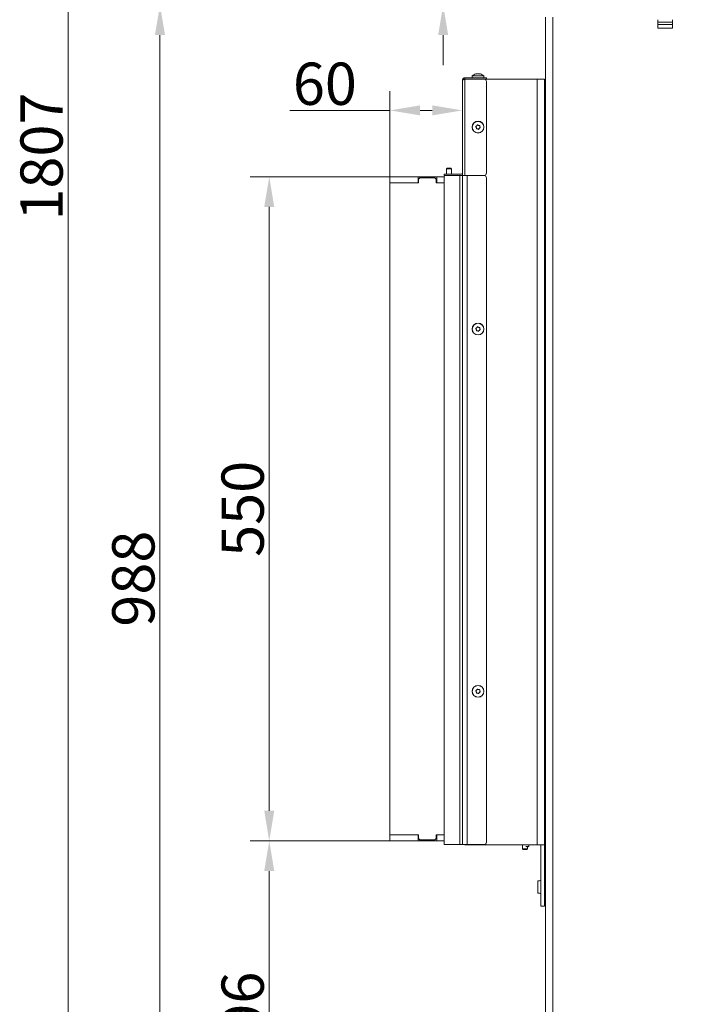
# Model space of a CAD drawing. Extents: x 1508 to 4615, y 700 to 4255.
# Drawn here: x 3396 to 3958, y 2521 to 3336 of the extents above; entities that cross this region are included whole.
import ezdxf

# ---------------------------------------------------------------- set-up
doc = ezdxf.new("R2010")
doc.units = 0
doc.header["$LTSCALE"] = 5
doc.linetypes.add('HIDDEN', pattern=[1.905, 1.27, -0.635])
doc.layers.add('Bemaßungen(Brunner)', color=7, linetype='Continuous', lineweight=25)
doc.layers.add('LAYER14', color=30, linetype='Continuous')
doc.layers.add('SLD-0', color=7, linetype='Continuous')
doc.styles.add('Brunner 2014', font='arial.ttf', dxfattribs={"height": 35})
doc.dimstyles.new('Brunner 2014', dxfattribs={"dimscale": 5, "dimtxt": 35, "dimasz": 5, "dimexe": 3.175, "dimexo": 0, "dimgap": 0.762, "dimtad": 1, "dimdec": 0, "dimrnd": 1e-08, "dimtxsty": 'Brunner 2014', "dimcen": 0.09, "dimdle": 10, "dimclrd": 7, "dimclre": 7, "dimclrt": 7, "dimadec": 1, "dimazin": 2, "dimtfac": 0.666667, "dimtdec": 0, "dimtmove": 0, "dimatfit": 3, "dimldrblk": 'Filled-1', "dimfxl": 1, "dimtolj": 1, "dimlwd": 5, "dimlwe": 5, "dimarcsym": 0})

# ---------------------------------------------------------------- blocks, each defined once
blk = doc.blocks.new('*D253')
at = {"layer": 'Defpoints', "color": 0, "lineweight": 5, "transparency": 16777216}
for p in [(3511.97, 3348.41), (3853.78, 3348.41), (3845.52, 2360.15)]:
    blk.add_point(p, dxfattribs=at)
at = {"layer": 'SLD-0', "color": 7, "linetype": 'Continuous', "lineweight": 5, "transparency": 16777216}
for p, q in [((3853.78, 3348.41), (3496.1, 3348.41)), ((3511.97, 2385.15), (3511.97, 3323.41)), ((3845.52, 2360.15), (3496.1, 2360.15))]:
    blk.add_line(p, q, dxfattribs=at)
at = {"layer": 'SLD-0', "color": 7, "lineweight": 5, "transparency": 16777216}
for points in [[(3507.8, 3323.41), (3516.14, 3323.41), (3511.97, 3348.41)], [(3507.8, 2385.15), (3516.14, 2385.15), (3511.97, 2360.15)]]:
    blk.add_solid(points, dxfattribs=at)
at = {"layer": 'SLD-0', "color": 7, "lineweight": 9, "transparency": 16777216, "insert": (3472.42, 2873.26), "char_height": 35, "attachment_point": 2, "rotation": 90, "style": 'Brunner 2014'}
blk.add_mtext('\\A1;988', dxfattribs=at)
blk = doc.blocks.new('Filled-1')
at = {"color": 0}
for p, q in [((0, 0), (-1, 0.167)), ((-1, 0.167), (-1, -0.167)), ((-1, 0), (0, 0)), ((-1, -0.167), (0, 0))]:
    blk.add_line(p, q, dxfattribs=at)
at = {"color": 0, "flags": 128}
blk.add_lwpolyline([(-1, -0.167), (0, 0), (-1, 0.167), (-1, -0.167)], dxfattribs=at)
at = {"color": 0}
blk.add_solid([(-1, -0.167), (0, 0), (-1, 0.167), (-1, -0.167)], dxfattribs=at)
blk = doc.blocks.new('*D257')
at = {"layer": 'Defpoints', "color": 0, "lineweight": 5, "transparency": 16777216}
for p in [(3602.52, 2656.1), (3702.52, 2656.1), (3845.52, 2360.15)]:
    blk.add_point(p, dxfattribs=at)
at = {"layer": 'SLD-0', "color": 7, "linetype": 'Continuous', "lineweight": 5, "transparency": 16777216}
for p, q in [((3702.52, 2656.1), (3586.64, 2656.1)), ((3602.52, 2385.15), (3602.52, 2631.1)), ((3845.52, 2360.15), (3586.64, 2360.15))]:
    blk.add_line(p, q, dxfattribs=at)
at = {"layer": 'SLD-0', "color": 7, "lineweight": 5, "transparency": 16777216}
for points in [[(3598.35, 2631.1), (3606.68, 2631.1), (3602.52, 2656.1)], [(3598.35, 2385.15), (3606.68, 2385.15), (3602.52, 2360.15)]]:
    blk.add_solid(points, dxfattribs=at)
at = {"layer": 'SLD-0', "color": 7, "lineweight": 9, "transparency": 16777216, "insert": (3562.97, 2508.12), "char_height": 35, "attachment_point": 2, "rotation": 90, "style": 'Brunner 2014'}
blk.add_mtext('\\A1;296', dxfattribs=at)
blk = doc.blocks.new('*D258')
at = {"layer": 'Defpoints', "color": 0, "lineweight": 5, "transparency": 16777216}
for p in [(3702.52, 3206.1), (3602.52, 2656.1), (3702.52, 2656.1)]:
    blk.add_point(p, dxfattribs=at)
at = {"layer": 'SLD-0', "color": 7, "linetype": 'Continuous', "lineweight": 5, "transparency": 16777216}
for p, q in [((3702.52, 3206.1), (3586.64, 3206.1)), ((3602.52, 3181.1), (3602.52, 2681.1)), ((3702.52, 2656.1), (3586.64, 2656.1))]:
    blk.add_line(p, q, dxfattribs=at)
at = {"layer": 'SLD-0', "color": 7, "lineweight": 5, "transparency": 16777216}
for points in [[(3598.35, 3181.1), (3606.68, 3181.1), (3602.52, 3206.1)], [(3598.35, 2681.1), (3606.68, 2681.1), (3602.52, 2656.1)]]:
    blk.add_solid(points, dxfattribs=at)
at = {"layer": 'SLD-0', "color": 30, "lineweight": 9, "transparency": 16777216, "insert": (3562.97, 2931.1), "char_height": 35, "attachment_point": 2, "rotation": 90, "style": 'Brunner 2014'}
blk.add_mtext('\\A1;550', dxfattribs=at)
blk = doc.blocks.new('*D259')
at = {"layer": 'Defpoints', "color": 0, "lineweight": 5, "transparency": 16777216}
for p in [(3762.52, 3285.95), (3702.52, 3261.05), (3702.52, 3206.1)]:
    blk.add_point(p, dxfattribs=at)
at = {"layer": 'SLD-0', "color": 7, "linetype": 'Continuous', "lineweight": 5, "transparency": 16777216}
for p, q in [((3762.52, 3285.95), (3762.52, 3245.17)), ((3702.52, 3206.1), (3702.52, 3276.92)), ((3702.52, 3261.05), (3619.69, 3261.05)), ((3737.52, 3261.05), (3727.52, 3261.05))]:
    blk.add_line(p, q, dxfattribs=at)
at = {"layer": 'SLD-0', "color": 7, "lineweight": 5, "transparency": 16777216}
for points in [[(3727.52, 3265.22), (3727.52, 3256.88), (3702.52, 3261.05)], [(3737.52, 3265.22), (3737.52, 3256.88), (3762.52, 3261.05)]]:
    blk.add_solid(points, dxfattribs=at)
at = {"layer": 'SLD-0', "color": 30, "lineweight": 9, "transparency": 16777216, "insert": (3648.6, 3300.6), "char_height": 35, "attachment_point": 2, "style": 'Brunner 2014'}
blk.add_mtext('\\A1;60', dxfattribs=at)
blk = doc.blocks.new('*D247')
at = {"layer": 'Defpoints', "color": 0, "linetype": 'HIDDEN', "lineweight": 5, "transparency": 16777216}
for p in [(3958.03, 4167.45), (3435.9, 2360.15), (3846.02, 2360.15)]:
    blk.add_point(p, dxfattribs=at)
at = {"layer": 'SLD-0', "color": 7, "linetype": 'Continuous', "lineweight": 5, "transparency": 16777216}
for p, q in [((3958.03, 4167.45), (3420.02, 4167.45)), ((3435.9, 4142.45), (3435.9, 2385.15)), ((3846.02, 2360.15), (3420.02, 2360.15))]:
    blk.add_line(p, q, dxfattribs=at)
at = {"layer": 'SLD-0', "color": 7, "linetype": 'HIDDEN', "lineweight": 5, "transparency": 16777216}
for points in [[(3431.73, 4142.45), (3440.07, 4142.45), (3435.9, 4167.45)], [(3431.73, 2385.15), (3440.07, 2385.15), (3435.9, 2360.15)]]:
    blk.add_solid(points, dxfattribs=at)
at = {"layer": 'SLD-0', "color": 7, "linetype": 'HIDDEN', "lineweight": 9, "transparency": 16777216, "insert": (3396.35, 3222.81), "char_height": 35, "attachment_point": 2, "rotation": 90, "style": 'Brunner 2014'}
blk.add_mtext('\\A1;1807', dxfattribs=at)
blk = doc.blocks.new('*D249')
at = {"layer": 'Bemaßungen(Brunner)', "color": 7, "linetype": 'Continuous', "lineweight": 5, "transparency": 16777216}
for p, q in [((3746.62, 3403.15), (3746.62, 3485.76)), ((3844.52, 3378.15), (3730.75, 3378.15)), ((3746.62, 3348.41), (3746.62, 3378.15)), ((3853.39, 3348.41), (3730.75, 3348.41)), ((3746.62, 3323.41), (3746.62, 3298.41))]:
    blk.add_line(p, q, dxfattribs=at)
at = {"layer": 'Bemaßungen(Brunner)', "color": 7, "lineweight": 5, "transparency": 16777216}
for points in [[(3742.45, 3403.15), (3750.79, 3403.15), (3746.62, 3378.15)], [(3742.45, 3323.41), (3750.79, 3323.41), (3746.62, 3348.41)]]:
    blk.add_solid(points, dxfattribs=at)
at = {"layer": 'Defpoints', "color": 0, "lineweight": 5, "transparency": 16777216}
for p in [(3746.62, 3378.15), (3844.52, 3378.15), (3853.39, 3348.41)]:
    blk.add_point(p, dxfattribs=at)
at = {"layer": 'Bemaßungen(Brunner)', "color": 7, "lineweight": 9, "transparency": 16777216, "insert": (3724.93, 3456.95), "char_height": 35, "attachment_point": 5, "rotation": 90, "style": 'Brunner 2014'}
blk.add_mtext('\\A1;30', dxfattribs=at)

msp = doc.modelspace()

# ---------------------------------------------------------------- linework, layer by layer
at = {"color": 0, "linetype": 'Continuous', "lineweight": 9}
for p, q in [((3831.52, 2513.15), (3831.52, 3338.15)), ((3837.52, 2513.15), (3837.52, 3338.15)), ((3924.52, 3329.15), (3924.52, 3336.15)), ((3936.52, 3336.15), (3936.52, 3329.15)), ((3936.52, 3334.15), (3924.52, 3334.15)), ((3924.52, 3332.15), (3925.02, 3332.15)), ((3936.52, 3329.15), (3924.52, 3329.15)), ((3925.02, 3332.15), (3926.02, 3332.15)), ((3935.02, 3332.15), (3926.02, 3332.15)), ((3935.02, 3332.15), (3936.02, 3332.15)), ((3936.02, 3332.15), (3936.52, 3332.15)), ((3824.52, 3286.95), (3782.45, 3286.95)), ((3824.52, 3286.95), (3824.52, 2652.95)), ((3830.52, 3286.95), (3824.52, 3286.95)), ((3830.52, 3286.95), (3830.52, 2652.95))]:
    msp.add_line(p, q, dxfattribs=at)
at = {"color": 7, "linetype": 'Continuous', "lineweight": 9}
for p, q in [((3762.52, 3207.2), (3762.52, 3285.95)), ((3764.52, 3287.95), (3764.52, 3286.95)), ((3764.52, 3287.95), (3780.52, 3287.95)), ((3764.52, 3286.95), (3780.52, 3286.95)), ((3764.52, 3286.95), (3764.52, 3286.85)), ((3764.52, 3286.85), (3764.52, 3207.2)), ((3764.52, 3286.85), (3780.52, 3286.85)), ((3770.76, 3289.58), (3770.62, 3287.95)), ((3780.27, 3289.58), (3770.76, 3289.58)), ((3774.14, 3291.28), (3774.14, 3291.28)), ((3775.36, 3291.28), (3775.36, 3291.28)), ((3776.58, 3291.28), (3776.58, 3291.28)), ((3776.73, 3291.28), (3776.73, 3291.28)), ((3776.89, 3291.28), (3776.89, 3291.28)), ((3777.39, 3291.19), (3777.15, 3291.25)), ((3780.42, 3287.95), (3780.27, 3289.58)), ((3780.52, 3287.95), (3782.52, 3287.95)), ((3782.45, 3286.95), (3780.52, 3286.95)), ((3782.52, 3287.95), (3782.52, 3286.95)), ((3782.52, 3284.85), (3782.52, 3209.2)), ((3774.08, 3246.77), (3774.08, 3246.77)), ((3774.43, 3248.23), (3774.43, 3248.23)), ((3775.16, 3245.74), (3775.16, 3245.74)), ((3775.87, 3248.65), (3775.87, 3248.65)), ((3776.6, 3246.16), (3776.6, 3246.16)), ((3776.95, 3247.62), (3776.95, 3247.62)), ((3749.92, 3213.1), (3749.42, 3212.6)), ((3749.42, 3212.6), (3749.42, 3208.2)), ((3749.42, 3212.6), (3753.62, 3212.6)), ((3749.92, 3213.1), (3753.12, 3213.1)), ((3753.62, 3212.6), (3753.12, 3213.1)), ((3753.62, 3208.2), (3753.62, 3212.6)), ((3747.52, 3207.2), (3747.52, 3208.2)), ((3747.52, 3208.2), (3749.52, 3208.2)), ((3749.52, 3207.2), (3747.52, 3207.2)), ((3747.52, 3206.1), (3747.52, 2654.1)), ((3748.52, 3207.1), (3760.52, 3207.1)), ((3749.42, 3207.2), (3749.42, 3207.1)), ((3749.52, 3208.2), (3761.52, 3208.2)), ((3749.52, 3207.2), (3761.52, 3207.2)), ((3753.62, 3207.1), (3753.62, 3207.2)), ((3760.52, 3207.1), (3760.52, 2653.1)), ((3760.52, 3207.1), (3762.52, 3207.1)), ((3764.52, 3207.2), (3762.52, 3207.2)), ((3762.52, 3207.1), (3762.52, 2653.1)), ((3762.52, 3207.1), (3766.52, 3207.1)), ((3780.52, 3207.2), (3764.52, 3207.2)), ((3764.52, 3207.2), (3764.52, 3207.1)), ((3766.52, 3207.1), (3766.52, 2653.1)), ((3766.52, 3207.1), (3780.52, 3207.1)), ((3782.52, 3205.1), (3782.52, 2655.1)), ((3830.52, 3190.65), (3831.52, 3190.65)), ((3774.08, 3079.52), (3774.08, 3079.52)), ((3774.43, 3080.98), (3774.43, 3080.98)), ((3775.16, 3078.49), (3775.16, 3078.49)), ((3775.87, 3081.4), (3775.87, 3081.4)), ((3776.6, 3078.91), (3776.6, 3078.91)), ((3776.95, 3080.37), (3776.95, 3080.37)), ((3774.43, 2780.98), (3774.43, 2780.98)), ((3775.87, 2781.4), (3775.87, 2781.4)), ((3776.95, 2780.37), (3776.95, 2780.37)), ((3774.08, 2779.52), (3774.08, 2779.52)), ((3775.16, 2778.49), (3775.16, 2778.49)), ((3776.6, 2778.91), (3776.6, 2778.91)), ((3747.52, 2653.1), (3747.52, 2654.1)), ((3748.52, 2653.1), (3747.52, 2653.1)), ((3748.52, 2653.1), (3760.52, 2653.1)), ((3760.52, 2653.1), (3762.52, 2653.1)), ((3762.52, 2653.1), (3766.52, 2653.1)), ((3764.52, 2653.1), (3764.52, 2652.95)), ((3764.52, 2652.95), (3770.52, 2652.95)), ((3766.52, 2653.1), (3780.52, 2653.1)), ((3824.52, 2652.95), (3770.52, 2652.95)), ((3812.42, 2652.95), (3812.42, 2649.6)), ((3817.62, 2651.6), (3815.02, 2651.6)), ((3817.12, 2651.1), (3815.94, 2651.1)), ((3816.62, 2649.6), (3816.62, 2651.1)), ((3817.12, 2651.1), (3817.62, 2651.6)), ((3817.62, 2651.6), (3817.62, 2652.95)), ((3830.52, 2652.95), (3824.52, 2652.95)), ((3827.52, 2648.95), (3827.52, 2652.95)), ((3830.52, 2652.95), (3830.52, 2648.95)), ((3812.42, 2649.6), (3812.92, 2649.1)), ((3816.62, 2649.6), (3812.42, 2649.6)), ((3816.12, 2649.1), (3812.92, 2649.1)), ((3816.12, 2649.1), (3816.62, 2649.6)), ((3827.52, 2605.95), (3827.52, 2648.95)), ((3830.52, 2648.95), (3830.52, 2605.95)), ((3826.52, 2623.15), (3825.02, 2623.15)), ((3825.02, 2623.15), (3825.02, 2612.75)), ((3825.02, 2612.75), (3826.52, 2612.75)), ((3827.52, 2601.95), (3827.52, 2605.95)), ((3830.52, 2601.95), (3827.52, 2601.95)), ((3830.52, 2605.95), (3830.52, 2601.95))]:
    msp.add_line(p, q, dxfattribs=at)
at = {"color": 1, "linetype": 'Continuous', "lineweight": 9}
for p, q in [((3831.52, 3178.65), (3830.52, 3178.65)), ((3770.52, 2653.1), (3770.52, 2652.95))]:
    msp.add_line(p, q, dxfattribs=at)
at = {"color": 7, "linetype": 'Continuous', "lineweight": 9}
for centre, radius in [((3775.52, 3247.2), 4.9), ((3775.52, 3247.2), 4.76), ((3775.52, 3079.95), 4.9), ((3775.52, 3079.95), 4.76), ((3775.52, 2779.95), 4.9), ((3775.52, 2779.95), 4.76)]:
    msp.add_circle(centre, radius, dxfattribs=at)
for centre, radius, start, end in [((3775.52, 3284.45), 7, 105.41301, 132.80935), ((3775.52, 3284.45), 7, 47.19065, 74.87464), ((3780.52, 3284.85), 2, 0, 90), ((3748.52, 3206.1), 1, 90, 180), ((3761.52, 3209.2), 1, 270, 0), ((3761.52, 3209.2), 2, 270, 300), ((3780.52, 3209.2), 2, 270, 0), ((3780.52, 3205.1), 2, 0, 90), ((3748.52, 2654.1), 1, 180, 270), ((3780.52, 2655.1), 2, 270, 0), ((3826.52, 2624.15), 1, 270, 0), ((3826.52, 2611.75), 1, 0, 90)]:
    msp.add_arc(centre, radius, start, end, dxfattribs=at)
msp.add_open_spline([(3764.52, 3287.95), (3764.25, 3287.92), (3763.73, 3287.86), (3763.07, 3287.39), (3762.61, 3286.73), (3762.55, 3286.21), (3762.52, 3285.95)], degree=3, dxfattribs=at)
for points, knots in [([(3762.52, 3285.95), (3762.54, 3286.01), (3762.59, 3286.15), (3762.96, 3286.35), (3763.5, 3286.55), (3764.06, 3286.72), (3764.4, 3286.81), (3764.52, 3286.85)], [0, 0, 0, 0, 0.223355, 0.446742, 0.670128, 0.893514, 1, 1, 1, 1]), ([(3774.14, 3291.28), (3774.05, 3291.28), (3773.93, 3291.27), (3773.73, 3291.21), (3773.67, 3291.2)], [0, 0, 0, 0, 0.687829, 1, 1, 1, 1]), ([(3774.3, 3291.2), (3774.29, 3291.23), (3774.28, 3291.28), (3774.18, 3291.28), (3774.14, 3291.28)], [0, 0, 0, 0, 0.687947, 1, 1, 1, 1]), ([(3774.56, 3291.2), (3774.54, 3291.19), (3774.5, 3291.18), (3774.43, 3291.18), (3774.37, 3291.17), (3774.33, 3291.18), (3774.3, 3291.19), (3774.3, 3291.19), (3774.3, 3291.2)], [0, 0, 0, 0, 0.173551, 0.347889, 0.518434, 0.685848, 0.853527, 1, 1, 1, 1]), ([(3774.38, 3291.27), (3774.45, 3291.26), (3774.56, 3291.26), (3774.6, 3291.21), (3774.62, 3291.2)], [0, 0, 0, 0, 0.6019585, 1, 1, 1, 1]), ([(3775.36, 3291.28), (3775.17, 3291.28), (3774.9, 3291.27), (3774.64, 3291.21), (3774.56, 3291.2)], [0, 0, 0, 0, 0.6878305, 1, 1, 1, 1]), ([(3776.11, 3291.2), (3775.95, 3291.23), (3775.71, 3291.28), (3775.44, 3291.28), (3775.36, 3291.28)], [0, 0, 0, 0, 0.687999, 1, 1, 1, 1]), ([(3775.68, 3291.28), (3775.86, 3291.28), (3776.14, 3291.27), (3776.39, 3291.21), (3776.47, 3291.2)], [0, 0, 0, 0, 0.687831, 1, 1, 1, 1]), ([(3776.41, 3291.2), (3776.41, 3291.19), (3776.39, 3291.18), (3776.35, 3291.18), (3776.29, 3291.17), (3776.23, 3291.18), (3776.16, 3291.19), (3776.13, 3291.19), (3776.11, 3291.2)], [0, 0, 0, 0, 0.173602, 0.347939, 0.518483, 0.685896, 0.853576, 1, 1, 1, 1]), ([(3776.73, 3291.28), (3776.63, 3291.28), (3776.49, 3291.27), (3776.43, 3291.21), (3776.41, 3291.2)], [0, 0, 0, 0, 0.687868, 1, 1, 1, 1]), ([(3777.33, 3291.2), (3777.17, 3291.23), (3776.95, 3291.28), (3776.78, 3291.28), (3776.73, 3291.28)], [0, 0, 0, 0, 0.687973, 1, 1, 1, 1]), ([(3776.89, 3291.28), (3776.98, 3291.28), (3777.11, 3291.27), (3777.3, 3291.21), (3777.36, 3291.2)], [0, 0, 0, 0, 0.6878291, 1, 1, 1, 1]), ([(3777.36, 3291.2), (3777.38, 3291.19), (3777.41, 3291.18), (3777.43, 3291.18), (3777.44, 3291.17), (3777.41, 3291.18), (3777.38, 3291.19), (3777.34, 3291.19), (3777.33, 3291.2)], [0, 0, 0, 0, 0.173655, 0.347991, 0.518533, 0.685946, 0.853626, 1, 1, 1, 1]), ([(3773.69, 3247.47), (3773.67, 3247.49), (3773.65, 3247.52), (3773.63, 3247.59), (3773.64, 3247.66), (3773.67, 3247.72), (3773.71, 3247.76), (3773.75, 3247.78), (3773.77, 3247.79)], [0, 0, 0, 0, 0.1736021, 0.347939, 0.5184828, 0.6858959, 0.8535759, 1, 1, 1, 1]), ([(3774.08, 3246.77), (3774.01, 3246.95), (3773.91, 3247.2), (3773.74, 3247.4), (3773.69, 3247.47)], [0, 0, 0, 0, 0.687868, 1, 1, 1, 1]), ([(3773.77, 3247.79), (3773.93, 3247.87), (3774.18, 3247.98), (3774.37, 3248.17), (3774.43, 3248.23)], [0, 0, 0, 0, 0.687999, 1, 1, 1, 1]), ([(3774.13, 3245.98), (3774.14, 3246.16), (3774.17, 3246.43), (3774.1, 3246.69), (3774.08, 3246.77)], [0, 0, 0, 0, 0.6879732, 1, 1, 1, 1]), ([(3774.37, 3245.75), (3774.34, 3245.75), (3774.3, 3245.74), (3774.23, 3245.76), (3774.18, 3245.8), (3774.14, 3245.86), (3774.12, 3245.92), (3774.13, 3245.96), (3774.13, 3245.98)], [0, 0, 0, 0, 0.173655, 0.347991, 0.518533, 0.685946, 0.853626, 1, 1, 1, 1]), ([(3775.16, 3245.74), (3774.98, 3245.77), (3774.71, 3245.81), (3774.45, 3245.76), (3774.37, 3245.75)], [0, 0, 0, 0, 0.687829, 1, 1, 1, 1]), ([(3774.43, 3248.23), (3774.55, 3248.38), (3774.72, 3248.59), (3774.81, 3248.84), (3774.84, 3248.91)], [0, 0, 0, 0, 0.687831, 1, 1, 1, 1]), ([(3774.84, 3248.91), (3774.85, 3248.94), (3774.86, 3248.98), (3774.91, 3249.02), (3774.98, 3249.05), (3775.04, 3249.06), (3775.11, 3249.04), (3775.14, 3249.02), (3775.15, 3249.01)], [0, 0, 0, 0, 0.173551, 0.347889, 0.518434, 0.685848, 0.853527, 1, 1, 1, 1]), ([(3775.15, 3249.01), (3775.31, 3248.9), (3775.53, 3248.75), (3775.79, 3248.68), (3775.87, 3248.65)], [0, 0, 0, 0, 0.687947, 1, 1, 1, 1]), ([(3775.88, 3245.38), (3775.73, 3245.49), (3775.51, 3245.64), (3775.25, 3245.72), (3775.16, 3245.74)], [0, 0, 0, 0, 0.687947, 1, 1, 1, 1]), ([(3775.87, 3248.65), (3776.05, 3248.62), (3776.32, 3248.58), (3776.58, 3248.63), (3776.67, 3248.64)], [0, 0, 0, 0, 0.6878291, 1, 1, 1, 1]), ([(3776.19, 3245.48), (3776.19, 3245.46), (3776.17, 3245.42), (3776.12, 3245.37), (3776.06, 3245.34), (3775.99, 3245.34), (3775.93, 3245.35), (3775.89, 3245.37), (3775.88, 3245.38)], [0, 0, 0, 0, 0.1735505, 0.347889, 0.5184341, 0.6858476, 0.8535271, 1, 1, 1, 1]), ([(3776.6, 3246.16), (3776.48, 3246.02), (3776.31, 3245.8), (3776.22, 3245.56), (3776.19, 3245.48)], [0, 0, 0, 0, 0.687831, 1, 1, 1, 1]), ([(3777.27, 3246.6), (3777.1, 3246.52), (3776.86, 3246.41), (3776.66, 3246.22), (3776.6, 3246.16)], [0, 0, 0, 0, 0.687999, 1, 1, 1, 1]), ([(3776.67, 3248.64), (3776.69, 3248.65), (3776.73, 3248.65), (3776.8, 3248.63), (3776.85, 3248.59), (3776.89, 3248.54), (3776.91, 3248.47), (3776.91, 3248.43), (3776.9, 3248.42)], [0, 0, 0, 0, 0.173655, 0.347991, 0.518533, 0.685946, 0.853626, 1, 1, 1, 1]), ([(3776.9, 3248.42), (3776.89, 3248.23), (3776.87, 3247.96), (3776.93, 3247.7), (3776.95, 3247.62)], [0, 0, 0, 0, 0.687973, 1, 1, 1, 1]), ([(3776.95, 3247.62), (3777.02, 3247.45), (3777.12, 3247.19), (3777.29, 3246.99), (3777.34, 3246.92)], [0, 0, 0, 0, 0.687868, 1, 1, 1, 1]), ([(3777.34, 3246.92), (3777.36, 3246.91), (3777.38, 3246.87), (3777.4, 3246.8), (3777.39, 3246.74), (3777.36, 3246.68), (3777.32, 3246.63), (3777.28, 3246.61), (3777.27, 3246.6)], [0, 0, 0, 0, 0.1736021, 0.347939, 0.5184828, 0.6858959, 0.8535759, 1, 1, 1, 1]), ([(3773.69, 3080.22), (3773.67, 3080.24), (3773.65, 3080.27), (3773.63, 3080.34), (3773.64, 3080.41), (3773.67, 3080.47), (3773.71, 3080.51), (3773.75, 3080.53), (3773.77, 3080.54)], [0, 0, 0, 0, 0.1736021, 0.347939, 0.5184828, 0.6858959, 0.8535759, 1, 1, 1, 1]), ([(3774.08, 3079.52), (3774.01, 3079.7), (3773.91, 3079.95), (3773.74, 3080.15), (3773.69, 3080.22)], [0, 0, 0, 0, 0.687868, 1, 1, 1, 1]), ([(3773.77, 3080.54), (3773.93, 3080.62), (3774.18, 3080.73), (3774.37, 3080.92), (3774.43, 3080.98)], [0, 0, 0, 0, 0.687999, 1, 1, 1, 1]), ([(3774.13, 3078.73), (3774.14, 3078.91), (3774.17, 3079.18), (3774.1, 3079.44), (3774.08, 3079.52)], [0, 0, 0, 0, 0.6879732, 1, 1, 1, 1]), ([(3774.37, 3078.5), (3774.34, 3078.5), (3774.3, 3078.49), (3774.23, 3078.51), (3774.18, 3078.55), (3774.14, 3078.61), (3774.12, 3078.67), (3774.13, 3078.71), (3774.13, 3078.73)], [0, 0, 0, 0, 0.173655, 0.347991, 0.518533, 0.685946, 0.853626, 1, 1, 1, 1]), ([(3775.16, 3078.49), (3774.98, 3078.52), (3774.71, 3078.56), (3774.45, 3078.51), (3774.37, 3078.5)], [0, 0, 0, 0, 0.687829, 1, 1, 1, 1]), ([(3774.43, 3080.98), (3774.55, 3081.13), (3774.72, 3081.34), (3774.81, 3081.59), (3774.84, 3081.66)], [0, 0, 0, 0, 0.687831, 1, 1, 1, 1]), ([(3774.84, 3081.66), (3774.85, 3081.69), (3774.86, 3081.73), (3774.91, 3081.77), (3774.98, 3081.8), (3775.04, 3081.81), (3775.11, 3081.79), (3775.14, 3081.77), (3775.15, 3081.76)], [0, 0, 0, 0, 0.173551, 0.347889, 0.518434, 0.685848, 0.853527, 1, 1, 1, 1]), ([(3775.15, 3081.76), (3775.31, 3081.65), (3775.53, 3081.5), (3775.79, 3081.43), (3775.87, 3081.4)], [0, 0, 0, 0, 0.687947, 1, 1, 1, 1]), ([(3775.88, 3078.13), (3775.73, 3078.24), (3775.51, 3078.39), (3775.25, 3078.47), (3775.16, 3078.49)], [0, 0, 0, 0, 0.687947, 1, 1, 1, 1]), ([(3775.87, 3081.4), (3776.05, 3081.37), (3776.32, 3081.33), (3776.58, 3081.38), (3776.67, 3081.39)], [0, 0, 0, 0, 0.6878291, 1, 1, 1, 1]), ([(3776.19, 3078.23), (3776.19, 3078.21), (3776.17, 3078.17), (3776.12, 3078.12), (3776.06, 3078.09), (3775.99, 3078.09), (3775.93, 3078.1), (3775.89, 3078.12), (3775.88, 3078.13)], [0, 0, 0, 0, 0.1735505, 0.347889, 0.5184341, 0.6858476, 0.8535271, 1, 1, 1, 1]), ([(3776.6, 3078.91), (3776.48, 3078.77), (3776.31, 3078.55), (3776.22, 3078.31), (3776.19, 3078.23)], [0, 0, 0, 0, 0.687831, 1, 1, 1, 1]), ([(3777.27, 3079.35), (3777.1, 3079.27), (3776.86, 3079.16), (3776.66, 3078.97), (3776.6, 3078.91)], [0, 0, 0, 0, 0.687999, 1, 1, 1, 1]), ([(3776.67, 3081.39), (3776.69, 3081.4), (3776.73, 3081.4), (3776.8, 3081.38), (3776.85, 3081.34), (3776.89, 3081.29), (3776.91, 3081.22), (3776.91, 3081.18), (3776.9, 3081.17)], [0, 0, 0, 0, 0.173655, 0.347991, 0.518533, 0.685946, 0.853626, 1, 1, 1, 1]), ([(3776.9, 3081.17), (3776.89, 3080.98), (3776.87, 3080.71), (3776.93, 3080.45), (3776.95, 3080.37)], [0, 0, 0, 0, 0.687973, 1, 1, 1, 1]), ([(3776.95, 3080.37), (3777.02, 3080.2), (3777.12, 3079.94), (3777.29, 3079.74), (3777.34, 3079.67)], [0, 0, 0, 0, 0.687868, 1, 1, 1, 1]), ([(3777.34, 3079.67), (3777.36, 3079.66), (3777.38, 3079.62), (3777.4, 3079.55), (3777.39, 3079.49), (3777.36, 3079.43), (3777.32, 3079.38), (3777.28, 3079.36), (3777.27, 3079.35)], [0, 0, 0, 0, 0.1736021, 0.347939, 0.5184828, 0.6858959, 0.8535759, 1, 1, 1, 1]), ([(3773.69, 2780.22), (3773.67, 2780.24), (3773.65, 2780.27), (3773.63, 2780.34), (3773.64, 2780.41), (3773.67, 2780.47), (3773.71, 2780.51), (3773.75, 2780.53), (3773.77, 2780.54)], [0, 0, 0, 0, 0.1736021, 0.347939, 0.5184828, 0.6858959, 0.8535759, 1, 1, 1, 1]), ([(3773.77, 2780.54), (3773.93, 2780.62), (3774.18, 2780.73), (3774.37, 2780.92), (3774.43, 2780.98)], [0, 0, 0, 0, 0.687999, 1, 1, 1, 1]), ([(3774.43, 2780.98), (3774.55, 2781.13), (3774.72, 2781.34), (3774.81, 2781.59), (3774.84, 2781.66)], [0, 0, 0, 0, 0.687831, 1, 1, 1, 1]), ([(3774.84, 2781.66), (3774.85, 2781.69), (3774.86, 2781.73), (3774.91, 2781.77), (3774.98, 2781.8), (3775.04, 2781.81), (3775.11, 2781.79), (3775.14, 2781.77), (3775.15, 2781.76)], [0, 0, 0, 0, 0.173551, 0.347889, 0.518434, 0.685848, 0.853527, 1, 1, 1, 1]), ([(3775.15, 2781.76), (3775.31, 2781.65), (3775.53, 2781.5), (3775.79, 2781.43), (3775.87, 2781.4)], [0, 0, 0, 0, 0.6879474, 1, 1, 1, 1]), ([(3775.87, 2781.4), (3776.05, 2781.37), (3776.32, 2781.33), (3776.58, 2781.38), (3776.67, 2781.39)], [0, 0, 0, 0, 0.687829, 1, 1, 1, 1]), ([(3776.67, 2781.39), (3776.69, 2781.4), (3776.73, 2781.4), (3776.8, 2781.38), (3776.85, 2781.34), (3776.89, 2781.29), (3776.91, 2781.22), (3776.91, 2781.18), (3776.9, 2781.17)], [0, 0, 0, 0, 0.173655, 0.347991, 0.518533, 0.685946, 0.853626, 1, 1, 1, 1]), ([(3776.9, 2781.17), (3776.89, 2780.98), (3776.87, 2780.71), (3776.93, 2780.45), (3776.95, 2780.37)], [0, 0, 0, 0, 0.687973, 1, 1, 1, 1]), ([(3776.95, 2780.37), (3777.02, 2780.2), (3777.12, 2779.94), (3777.29, 2779.74), (3777.34, 2779.67)], [0, 0, 0, 0, 0.687868, 1, 1, 1, 1]), ([(3774.08, 2779.52), (3774.01, 2779.7), (3773.91, 2779.95), (3773.74, 2780.15), (3773.69, 2780.22)], [0, 0, 0, 0, 0.6878685, 1, 1, 1, 1]), ([(3774.13, 2778.73), (3774.14, 2778.91), (3774.17, 2779.18), (3774.1, 2779.44), (3774.08, 2779.52)], [0, 0, 0, 0, 0.6879732, 1, 1, 1, 1]), ([(3774.37, 2778.5), (3774.34, 2778.5), (3774.3, 2778.49), (3774.23, 2778.51), (3774.18, 2778.55), (3774.14, 2778.61), (3774.12, 2778.67), (3774.13, 2778.71), (3774.13, 2778.73)], [0, 0, 0, 0, 0.173655, 0.347991, 0.518533, 0.685946, 0.853626, 1, 1, 1, 1]), ([(3775.16, 2778.49), (3774.98, 2778.52), (3774.71, 2778.56), (3774.45, 2778.51), (3774.37, 2778.5)], [0, 0, 0, 0, 0.687829, 1, 1, 1, 1]), ([(3775.88, 2778.13), (3775.73, 2778.24), (3775.51, 2778.39), (3775.25, 2778.47), (3775.16, 2778.49)], [0, 0, 0, 0, 0.6879474, 1, 1, 1, 1]), ([(3776.19, 2778.23), (3776.19, 2778.21), (3776.17, 2778.17), (3776.12, 2778.12), (3776.06, 2778.09), (3775.99, 2778.09), (3775.93, 2778.1), (3775.89, 2778.12), (3775.88, 2778.13)], [0, 0, 0, 0, 0.173551, 0.347889, 0.518434, 0.685848, 0.853527, 1, 1, 1, 1]), ([(3776.6, 2778.91), (3776.48, 2778.77), (3776.31, 2778.55), (3776.22, 2778.31), (3776.19, 2778.23)], [0, 0, 0, 0, 0.687831, 1, 1, 1, 1]), ([(3777.27, 2779.35), (3777.1, 2779.27), (3776.86, 2779.16), (3776.66, 2778.97), (3776.6, 2778.91)], [0, 0, 0, 0, 0.6879986, 1, 1, 1, 1]), ([(3777.34, 2779.67), (3777.36, 2779.66), (3777.38, 2779.62), (3777.4, 2779.55), (3777.39, 2779.49), (3777.36, 2779.43), (3777.32, 2779.38), (3777.28, 2779.36), (3777.27, 2779.35)], [0, 0, 0, 0, 0.173602, 0.347939, 0.518483, 0.685896, 0.853576, 1, 1, 1, 1])]:
    msp.add_open_spline(points, degree=3, knots=knots, dxfattribs=at)
at = {"layer": 'LAYER14', "linetype": 'Continuous', "lineweight": 9}
for p, q in [((3702.52, 3206.1), (3725.77, 3206.1)), ((3702.52, 3201.1), (3702.52, 3206.1)), ((3725.77, 3201.1), (3725.77, 3206.1)), ((3741.27, 3206.1), (3725.77, 3206.1)), ((3727.27, 3205.1), (3726.27, 3204.1)), ((3739.77, 3205.1), (3727.27, 3205.1)), ((3740.77, 3204.1), (3739.77, 3205.1)), ((3741.27, 3201.1), (3741.27, 3206.1)), ((3741.27, 3206.1), (3747.52, 3206.1)), ((3702.52, 3201.1), (3725.77, 3201.1)), ((3702.52, 3201.1), (3702.52, 2661.1)), ((3726.27, 3201.1), (3702.52, 3201.1)), ((3726.27, 3204.1), (3726.27, 3201.1)), ((3740.77, 3201.1), (3740.77, 3204.1)), ((3747.52, 3201.1), (3740.77, 3201.1)), ((3741.27, 3201.1), (3747.52, 3201.1)), ((3702.52, 2661.1), (3726.27, 2661.1)), ((3702.52, 2656.1), (3702.52, 2661.1)), ((3702.52, 2661.1), (3725.77, 2661.1)), ((3725.77, 2656.1), (3725.77, 2661.1)), ((3726.27, 2661.1), (3726.27, 2658.1)), ((3726.27, 2658.1), (3727.27, 2657.1)), ((3739.77, 2657.1), (3740.77, 2658.1)), ((3740.77, 2661.1), (3747.52, 2661.1)), ((3740.77, 2658.1), (3740.77, 2661.1)), ((3741.27, 2656.1), (3741.27, 2661.1)), ((3741.27, 2661.1), (3747.52, 2661.1)), ((3702.52, 2656.1), (3725.77, 2656.1)), ((3741.27, 2656.1), (3725.77, 2656.1)), ((3727.27, 2657.1), (3739.77, 2657.1)), ((3741.27, 2656.1), (3747.52, 2656.1))]:
    msp.add_line(p, q, dxfattribs=at)

# ---------------------------------------------------------------- dimensions: what is measured, and where the dimension line sits
at = {"layer": 'Bemaßungen(Brunner)', "lineweight": 9}
dim = msp.add_linear_dim(base=(3746.62, 3378.15), p1=(3853.39, 3348.41), p2=(3844.52, 3378.15), angle=90, dimstyle='Brunner 2014', dxfattribs=at)
dim.commit()
dim.dimension.update_dxf_attribs({"geometry": '*D249', "text_midpoint": (3746.62, 3456.95), "dimtype": 160})
at = {"layer": 'SLD-0', "color": 1, "linetype": 'HIDDEN', "lineweight": 9}
dim = msp.add_linear_dim(base=(3435.9, 2360.15), p1=(3958.03, 4167.45), p2=(3846.02, 2360.15), angle=90, dimstyle='Brunner 2014', dxfattribs=at)
dim.commit()
dim.dimension.update_dxf_attribs({"geometry": '*D247', "text_midpoint": (3435.9, 3222.81), "dimtype": 160})
at = {"layer": 'SLD-0', "color": 0, "lineweight": 9}
dim = msp.add_linear_dim(base=(3511.97, 3348.41), p1=(3845.52, 2360.15), p2=(3853.78, 3348.41), angle=90, dimstyle='Brunner 2014', dxfattribs=at)
dim.commit()
dim.dimension.update_dxf_attribs({"geometry": '*D253', "text_midpoint": (3511.97, 2873.26), "dimtype": 160})
at = {"layer": 'SLD-0', "lineweight": 9}
dim = msp.add_linear_dim(base=(3702.52, 3261.05), p1=(3762.52, 3285.95), p2=(3702.52, 3206.1), dimstyle='Brunner 2014', override={"dimclrt": 30}, dxfattribs=at)
dim.commit()
dim.dimension.update_dxf_attribs({"geometry": '*D259', "text_midpoint": (3648.6, 3261.05), "dimtype": 160})
dim = msp.add_linear_dim(base=(3602.52, 2656.1), p1=(3702.52, 3206.1), p2=(3702.52, 2656.1), angle=90, dimstyle='Brunner 2014', override={"dimclrt": 30}, dxfattribs=at)
dim.commit()
dim.dimension.update_dxf_attribs({"geometry": '*D258', "text_midpoint": (3602.52, 2931.1), "dimtype": 160})
dim = msp.add_linear_dim(base=(3602.52, 2656.1), p1=(3845.52, 2360.15), p2=(3702.52, 2656.1), angle=90, dimstyle='Brunner 2014', dxfattribs=at)
dim.commit()
dim.dimension.update_dxf_attribs({"geometry": '*D257', "text_midpoint": (3602.52, 2508.12), "dimtype": 160})

doc.saveas('drawing.dxf')
